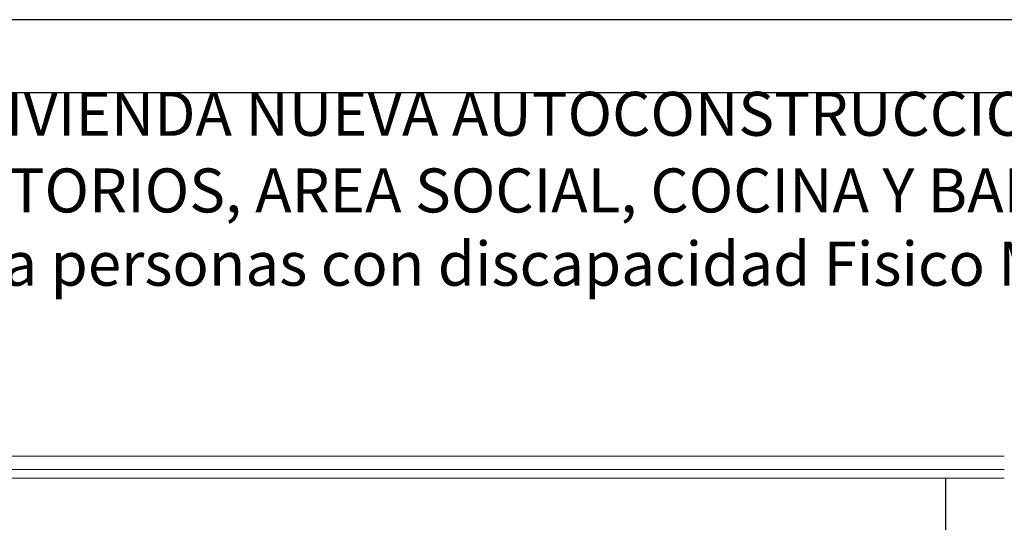
# Model space of a CAD drawing. Units: millimetres. Extents: x 3295 to 3453, y 1338 to 1599.
# Drawn here: x 3350 to 3357, y 1545 to 1548 of the extents above; entities that cross this region are included whole.
import ezdxf

# ---------------------------------------------------------------- set-up
doc = ezdxf.new("R2010")
doc.units = ezdxf.units.MM
for name, color, linetype, lineweight in [('COTAS', 7, 'Continuous', 5), ('nombres', 244, 'Continuous', 13), ('P-0.10', 7, 'Continuous', 9), ('P-0.30', 7, 'Continuous', 30)]:
    doc.layers.add(name, color=color, linetype=linetype, lineweight=lineweight)
doc.styles.get("Standard").update_dxf_attribs({"font": 'arial.ttf'})

# ---------------------------------------------------------------- blocks, each defined once
blk = doc.blocks.new('0c')
at = {"layer": 'P-0.10', "lineweight": -3, "transparency": 33554687}
blk.add_lwpolyline([(0, -20.85), (16.13, -20.85), (16.13, 0), (0, 0)], close=True, dxfattribs=at)
at = {"layer": 'P-0.10', "lineweight": 30}
blk.add_lwpolyline([(1.2, -20.35), (15.63, -20.35), (15.63, -0.5), (1.2, -0.5)], close=True, dxfattribs=at)
blk = doc.blocks.new('1c')
at = {"layer": 'COTAS'}
blk.add_blockref('0c', (0, 0), dxfattribs=at)

msp = doc.modelspace()

# ---------------------------------------------------------------- linework, layer by layer
at = {"color": 8, "lineweight": 20}
for p, q in [((3349.668, 1545.1929), (3356.818, 1545.1929)), ((3349.668, 1545.1029), (3356.818, 1545.1029)), ((3349.668, 1545.0429), (3356.818, 1545.0429))]:
    msp.add_line(p, q, dxfattribs=at)
at = {"layer": 'P-0.30', "color": 8, "lineweight": 25}
msp.add_line((3356.418, 1545.0429), (3356.418, 1544.1935), dxfattribs=at)

# ---------------------------------------------------------------- block references
at = {"layer": 'COTAS', "color": 5}
msp.add_blockref('1c', (3346.4891, 1548.1711), dxfattribs=at)

# ---------------------------------------------------------------- texts
at = {"layer": 'nombres', "ltscale": 0.2, "char_height": 0.3, "attachment_point": 1}
for s, insert, width in [('{\\fCentury Gothic|b1|i0|c0|p34;MODULO: VIVIENDA NUEVA AUTOCONSTRUCCION ASISTIDA TIPO 3}', (3347.8294, 1547.6788), 13.65263), ('{\\fCentury Gothic|b1|i0|c0|p34;DOS DORMITORIOS, AREA SOCIAL, COCINA Y BAÑO \\P(Diseño para personas con discapacidad Fisico Motora) }', (3347.8093, 1547.156), 13.409095)]:
    msp.add_mtext(s, dxfattribs=dict(at, insert=insert, width=width))

doc.saveas('drawing.dxf')
